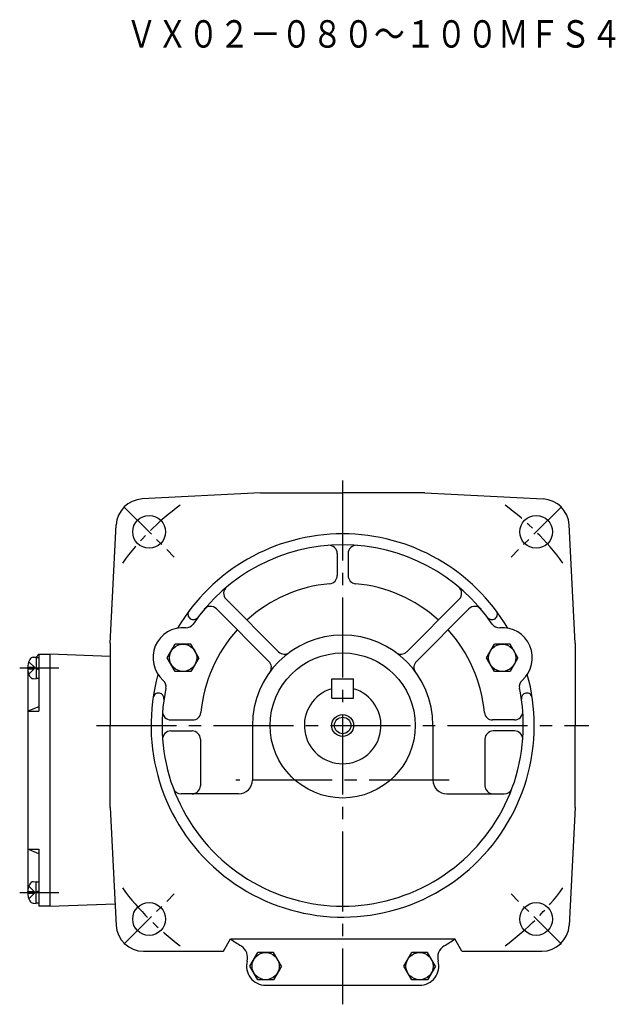
# Model space of a CAD drawing. Extents: x 115 to 714, y 152 to 593.
# Drawn here: x 497 to 714, y 152 to 512 of the extents above; entities that cross this region are included whole.
import ezdxf

# ---------------------------------------------------------------- set-up
doc = ezdxf.new("R2010")
doc.units = 0
doc.header["$LTSCALE"] = 3
doc.header["$MEASUREMENT"] = 0
doc.linetypes.add('GEN7', pattern=[14.25, 9.75, -1.5, 1.5, -1.5])
doc.linetypes.add('GEN7A', pattern=[7.375, 4.75, -0.875, 0.875, -0.875])
for name, color, linetype in [('AM_0', 7, 'CONTINUOUS'), ('AM_0N', 7, 'CONTINUOUS'), ('AM_5', 2, 'CONTINUOUS'), ('ﾁｭｳｼﾝｾﾝ', 1, 'GEN7'), ('ﾁｭｳｼﾝｾﾝ1', 1, 'GEN7A')]:
    doc.layers.add(name, color=color, linetype=linetype)
doc.styles.get("Standard").update_dxf_attribs({"font": 't.shx', "width": 0.83, "bigfont": 'bigfont.shx'})

msp = doc.modelspace()

# ---------------------------------------------------------------- linework, layer by layer
at = {"layer": 'AM_0'}
for p, q in [((584.71, 338.71), (541.44, 336.45)), ((584.71, 338.71), (614.71, 338.71)), ((644.71, 338.71), (614.71, 338.71)), ((644.71, 338.71), (687.98, 336.45)), ((529.71, 283.71), (531.97, 326.98)), ((699.71, 283.71), (697.44, 326.98)), ((612.71, 316.52), (612.71, 308.49)), ((616.71, 316.52), (616.71, 308.49)), ((572.1, 299.86), (591.32, 280.64)), ((657.32, 299.86), (638.1, 280.64)), ((568.56, 296.32), (587.78, 277.1)), ((660.85, 296.32), (641.63, 277.1)), ((559.03, 292.7), (559.03, 292.7)), ((670.38, 292.7), (670.38, 292.7)), ((529.71, 283.71), (529.71, 253.71)), ((550.64, 278.46), (553.52, 283.44)), ((559.27, 283.44), (553.52, 283.44)), ((562.14, 278.46), (559.27, 283.44)), ((667.27, 278.46), (670.14, 283.44)), ((675.89, 283.44), (670.14, 283.44)), ((678.77, 278.46), (675.89, 283.44)), ((699.71, 283.71), (699.71, 253.71)), ((500.03, 277.01), (502.32, 274.71)), ((501.65, 278.62), (502.71, 278.71)), ((502.71, 278.71), (503.71, 279.71)), ((503.71, 279.71), (503.71, 258.9)), ((503.71, 279.71), (507.71, 279.71)), ((529.71, 278.95), (507.71, 279.71)), ((507.71, 279.71), (507.71, 187.71)), ((553.52, 273.48), (550.64, 278.46)), ((562.14, 278.46), (559.27, 273.48)), ((670.14, 273.48), (667.27, 278.46)), ((678.77, 278.46), (675.89, 273.48)), ((499.61, 275.03), (502.01, 275.03)), ((499.61, 274.4), (502.01, 274.4)), ((499.71, 273.58), (499.71, 193.85)), ((500.03, 272.41), (502.32, 274.71)), ((502.01, 274.4), (502.01, 275.03)), ((559.27, 273.48), (553.52, 273.48)), ((675.89, 273.48), (670.14, 273.48)), ((501.65, 270.81), (502.71, 270.71)), ((610.71, 270.71), (618.71, 270.71)), ((610.71, 263.71), (610.71, 270.71)), ((618.71, 263.71), (618.71, 270.71)), ((547.77, 265.52), (547.77, 265.52)), ((610.71, 263.71), (618.71, 263.71)), ((681.64, 265.52), (681.64, 265.52)), ((503.71, 260.56), (499.71, 258.9)), ((499.71, 258.9), (503.71, 258.9)), ((551.91, 255.71), (559.93, 255.71)), ((677.51, 255.71), (669.48, 255.71)), ((529.71, 223.71), (529.71, 253.71)), ((581.71, 253.71), (581.71, 233.71)), ((647.71, 253.71), (647.71, 233.71)), ((699.71, 223.71), (699.71, 253.71)), ((551.91, 251.71), (559.71, 251.71)), ((562.71, 248.71), (562.71, 231.71)), ((666.71, 248.71), (666.71, 231.71)), ((677.51, 251.71), (669.71, 251.71)), ((576.71, 228.71), (555.67, 228.71)), ((652.71, 228.71), (673.74, 228.71)), ((529.71, 223.71), (531.96, 180.69)), ((699.71, 223.71), (697.45, 180.69)), ((499.71, 208.53), (503.71, 208.53)), ((503.71, 206.87), (499.71, 208.53)), ((503.71, 208.53), (503.71, 187.71)), ((500.03, 195.01), (502.32, 192.71)), ((501.65, 196.62), (502.71, 196.71)), ((499.61, 193.03), (502.01, 193.03)), ((499.61, 192.4), (502.01, 192.4)), ((500.03, 190.41), (502.32, 192.71)), ((502.01, 193.03), (502.01, 192.4)), ((501.65, 188.81), (502.71, 188.71)), ((507.71, 187.71), (503.71, 187.71)), ((507.71, 187.71), (531.55, 188.55)), ((571.16, 171.21), (573.76, 175.71)), ((573.76, 175.71), (655.66, 175.71)), ((658.26, 171.21), (655.66, 175.71)), ((541.95, 171.21), (571.16, 171.21)), ((580.83, 165.81), (583.7, 170.79)), ((589.45, 170.79), (583.7, 170.79)), ((592.33, 165.81), (589.45, 170.79)), ((637.08, 165.81), (639.96, 170.79)), ((645.71, 170.79), (639.96, 170.79)), ((648.58, 165.81), (645.71, 170.79)), ((658.26, 171.21), (687.47, 171.21)), ((583.7, 160.83), (580.83, 165.81)), ((592.33, 165.81), (589.45, 160.83)), ((639.96, 160.83), (637.08, 165.81)), ((648.58, 165.81), (645.71, 160.83)), ((589.45, 160.83), (583.7, 160.83)), ((586.58, 158.81), (642.83, 158.81)), ((645.71, 160.83), (639.96, 160.83))]:
    msp.add_line(p, q, dxfattribs=at)
for centre, radius in [((544, 324.43), 6), ((685.42, 324.43), 6), ((556.39, 278.46), 4.98), ((673.02, 278.46), 4.98), ((614.71, 253.71), 26.5), ((614.71, 253.71), 3), ((544, 183), 6), ((685.42, 183), 6), ((586.58, 165.81), 4.98), ((642.83, 165.81), 4.98)]:
    msp.add_circle(centre, radius, dxfattribs=at)
for centre, radius, start, end in [((541.96, 326.46), 10, 93, 177), ((687.45, 326.46), 10, 3, 87), ((614.71, 253.71), 70, 30.5346, 149.4654), ((614.71, 253.71), 66, 34.11, 145.89), ((609.71, 316.52), 3, 0, 94.5521), ((619.71, 316.52), 3, 85.4479, 180), ((609.71, 308.49), 3, 275.2159, 0), ((619.71, 308.49), 3, 180, 264.7841), ((574.22, 301.98), 3, 129.9916, 225), ((614.71, 253.71), 52, 95.2159, 132.2443), ((614.71, 253.71), 52, 47.7557, 84.7841), ((655.19, 301.98), 3, 315, 50.0084), ((560.18, 294.34), 2, 143.3146, 235), ((566.44, 294.2), 3, 45, 140.0084), ((662.97, 294.2), 3, 39.9916, 135), ((669.24, 294.34), 2, 305, 36.6854), ((560.18, 294.34), 2, 235, 323.3146), ((669.24, 294.34), 2, 216.6854, 305), ((556.39, 278.46), 11, 85.1568, 228.8561), ((557.58, 292.41), 3, 265.1568, 325.89), ((614.71, 253.71), 52, 137.7557, 174.7841), ((614.71, 253.71), 52, 5.2159, 42.2443), ((671.84, 292.41), 3, 214.11, 274.8432), ((673.02, 278.46), 11, 311.1439, 94.8432), ((614.71, 253.71), 33, 0, 180), ((593.44, 282.76), 3, 225, 306.0632), ((635.97, 282.76), 3, 233.8771, 315), ((506.11, 274.71), 6.5, 151.8273, 208.1727), ((501.79, 277.03), 1.6, 95, 151.8273), ((585.66, 274.98), 3, 323.9709, 45), ((643.75, 274.98), 3, 135, 216.0936), ((501.79, 272.4), 1.6, 208.1727, 265), ((614.71, 253.71), 70, 164.5475, 0), ((547.18, 267.92), 3, 348.1228, 48.8561), ((682.23, 267.92), 3, 131.1439, 191.8772), ((614.71, 253.71), 70, 0, 15.4525), ((614.71, 253.71), 66, 168.1228, 0), ((614.71, 253.71), 14, 106.6015, 73.3985), ((614.71, 253.71), 66, 0, 11.8772), ((547.42, 263.55), 2, 80, 171.6854), ((547.42, 263.55), 2, 351.6854, 80), ((681.99, 263.55), 2, 100, 188.3146), ((681.99, 263.55), 2, 8.3146, 100), ((551.91, 258.71), 3, 175.4479, 270), ((559.93, 258.71), 3, 270, 354.7841), ((669.48, 258.71), 3, 185.2159, 270), ((677.51, 258.71), 3, 270, 4.5521), ((551.91, 248.71), 3, 90, 184.5521), ((559.71, 248.71), 3, 0, 90), ((669.71, 248.71), 3, 90, 180), ((677.51, 248.71), 3, 355.4479, 90), ((555.67, 231.71), 3, 200.4388, 270), ((559.71, 231.71), 3, 270, 0), ((576.71, 233.71), 5, 270, 0), ((652.71, 233.71), 5, 180, 270), ((669.71, 231.71), 3, 180, 270), ((673.74, 231.71), 3, 270, 339.5612), ((506.11, 192.71), 6.5, 151.8273, 208.1727), ((501.79, 195.03), 1.6, 95, 151.8273), ((501.79, 190.4), 1.6, 208.1727, 265), ((541.95, 181.21), 10, 183, 270), ((687.47, 181.21), 10, 270, 357), ((614.71, 233.71), 71, 234.7758, 238.4933), ((574.99, 168.92), 5, 344.9836, 56.8725), ((654.42, 168.92), 5, 121.5067, 195.0164), ((614.71, 233.71), 71, 301.5067, 305.2242), ((586.58, 165.81), 7, 164.9194, 270), ((642.83, 165.81), 7, 270, 15.0806)]:
    msp.add_arc(centre, radius, start, end, dxfattribs=at)
at = {"layer": 'AM_0N'}
for p, q in [((502.71, 278.71), (502.71, 270.71)), ((502.71, 278.51), (503.71, 278.51)), ((502.71, 274.91), (503.71, 274.55)), ((502.71, 274.51), (503.71, 274.15)), ((503.71, 270.91), (502.71, 270.91)), ((502.71, 188.71), (502.71, 196.71)), ((503.71, 196.51), (502.71, 196.51)), ((502.71, 192.91), (503.71, 193.28)), ((502.71, 192.51), (503.71, 192.88)), ((502.71, 188.91), (503.71, 188.91))]:
    msp.add_line(p, q, dxfattribs=at)
at = {"layer": 'AM_5'}
msp.add_circle((614.71, 253.71), 4, dxfattribs=at)
at = {"layer": 'ﾁｭｳｼﾝｾﾝ'}
for p, q in [((614.71, 343.21), (614.71, 151.85)), ((524.73, 253.71), (704.68, 253.71)), ((653.68, 233.71), (575.73, 233.71))]:
    msp.add_line(p, q, dxfattribs=at)
at = {"layer": 'ﾁｭｳｼﾝｾﾝ1'}
for p, q in [((534.8, 333.62), (553.19, 315.23)), ((694.61, 333.62), (676.22, 315.23)), ((496.71, 274.71), (512.53, 274.71)), ((496.71, 192.71), (512.53, 192.71)), ((534.8, 173.81), (553.19, 192.2)), ((694.61, 173.81), (676.22, 192.2))]:
    msp.add_line(p, q, dxfattribs=at)
for start, end in [(126.3976, 143.6024), (36.3976, 53.6024), (216.3976, 233.6024), (306.3976, 323.6024)]:
    msp.add_arc((614.71, 253.71), 100, start, end, dxfattribs=at)

# ---------------------------------------------------------------- texts
at = {"layer": 'AM_0', "width": 0.83}
msp.add_text('ＶＸ０２－０８０～１００ＭＦＳ４', height=10, dxfattribs=at).set_placement((535.52, 501.32))

doc.saveas('drawing.dxf')
